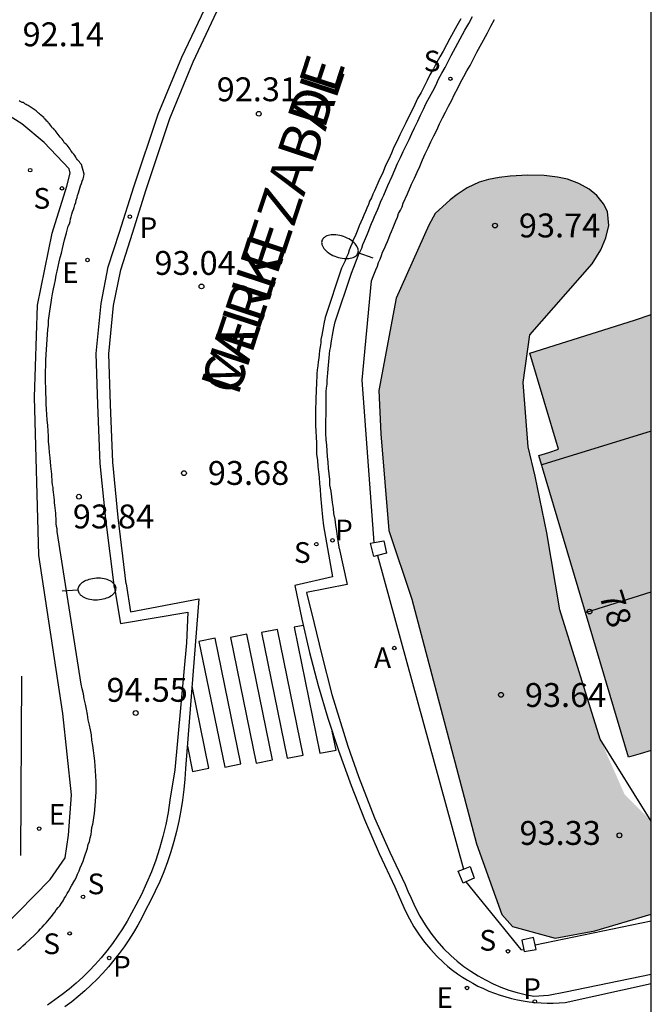
# Model space of a CAD drawing. Units: millimetres. Extents: x 581693 to 582046, y 4794540 to 4794791.
# Drawn here: x 582024 to 582044, y 4794707 to 4794738 of the extents above; entities that cross this region are included whole.
import ezdxf
from ezdxf.enums import TextEntityAlignment as Align

# ---------------------------------------------------------------- set-up
doc = ezdxf.new("R2010")
doc.units = ezdxf.units.MM
for name, color, linetype in [('010106', 9, 'Continuous'), ('020204', 9, 'Continuous'), ('020308', 9, 'Continuous'), ('060108', 9, 'Continuous'), ('060113', 4, 'Continuous'), ('070105', 6, 'Continuous'), ('070110', 9, 'Continuous'), ('080109', 9, 'Continuous'), ('080110', 9, 'Continuous'), ('080202', 9, 'Continuous'), ('080306', 9, 'Continuous'), ('080308', 9, 'Continuous'), ('080312', 8, 'Continuous'), ('100105', 3, 'Continuous'), ('100106', 63, 'Continuous'), ('100107', 3, 'Continuous'), ('200205', 4, 'Continuous'), ('200305', 4, 'Continuous'), ('210201', 9, 'Continuous'), ('210204', 9, 'Continuous'), ('210205', 4, 'Continuous'), ('210304', 9, 'Continuous'), ('210305', 4, 'Continuous'), ('220205', 1, 'Continuous'), ('220305', 1, 'Continuous'), ('250202', 9, 'Continuous'), ('260101', 9, 'Continuous'), ('990501', 21, 'Continuous'), ('990504', 63, 'Continuous')]:
    doc.layers.add(name, color=color, linetype=linetype)
doc.layers.add('080111', color=7, linetype='Continuous', lineweight=30)
doc.styles.add('ARIAL', font='ARIAL.TTF', dxfattribs={"height": 1})
doc.styles.add('ARIALI', font='ARIALI.TTF', dxfattribs={"height": 1})
doc.styles.add('ROMANS', font='romans__.ttf', dxfattribs={"height": 1})

# ---------------------------------------------------------------- blocks, each defined once
blk = doc.blocks.new('COTAPU')
blk.add_circle((0, 0), 0.075)
blk = doc.blocks.new('BloquePortal')
blk.add_circle((0, 0), 0.075)
at = {"flags": 5}
blk.add_attdef('INDICE', text='', height=0.75, dxfattribs=at).set_placement((0, 0), align=Align.MIDDLE_CENTER)
blk = doc.blocks.new('PLUVI1')
blk.add_circle((0, 0), 0.055)
blk = doc.blocks.new('SANEA')
blk.add_circle((0, 0), 0.055)
blk = doc.blocks.new('PLUVI3')
blk.add_circle((0, 0), 0.055)
blk = doc.blocks.new('REGELE')
blk.add_circle((0, 0), 0.055)
blk = doc.blocks.new('ABAS')
blk.add_circle((0, 0), 0.055)
blk = doc.blocks.new('FAREDI')
blk.add_line((0, 0), (0.5, 0))
blk.add_lwpolyline([(0.5, 0, 0.159986), (0.538, -0.117, 0.106322), (0.675, -0.238, 0.071006), (0.858, -0.309, 0.057309), (1.099, -0.337, 0.057309), (1.339, -0.309, 0.071006), (1.522, -0.238, 0.106322), (1.659, -0.117, 0.159986), (1.697, 0, 0.159986), (1.659, 0.117, 0.106322), (1.522, 0.238, 0.071006), (1.339, 0.309, 0.057309), (1.099, 0.337, 0.057309), (0.858, 0.309, 0.071006), (0.675, 0.238, 0.106322), (0.538, 0.117, 0.159986)], format="xyb", close=True)

msp = doc.modelspace()

# ---------------------------------------------------------------- hatches: boundary and pattern name
at = {"layer": '990501'}
msp.add_hatch(color=256, dxfattribs=at).paths.add_polyline_path([(582044.174, 4794728.652), (582043.644, 4794728.485), (582040.361, 4794727.451), (582040.81, 4794725.937), (582041.26, 4794724.423), (582040.952, 4794724.329), (582040.643, 4794724.234), (582043.468, 4794714.758), (582043.821, 4794714.865), (582044.174, 4794714.971)])
at = {"layer": '990504'}
msp.add_hatch(color=256, dxfattribs=at).paths.add_polyline_path([(582037.182, 4794731.464), (582037.387, 4794731.83), (582037.855, 4794732.255), (582038.072, 4794732.425), (582038.396, 4794732.636), (582038.763, 4794732.807), (582039.061, 4794732.896), (582039.401, 4794732.961), (582039.741, 4794732.999), (582040.292, 4794733.029), (582040.813, 4794733.019), (582041.228, 4794732.971), (582041.543, 4794732.902), (582041.898, 4794732.774), (582042.223, 4794732.587), (582042.459, 4794732.39), (582042.674, 4794732.128), (582042.794, 4794731.887), (582042.838, 4794731.449), (582042.745, 4794731.063), (582042.587, 4794730.688), (582042.315, 4794730.25), (582040.355, 4794728.017), (582040.155, 4794726.517), (582040.304, 4794724.507), (582040.524, 4794723.577), (582040.89, 4794721.801), (582041.306, 4794719.388), (582042.568, 4794715.327), (582043.337, 4794713.592), (582044.174, 4794712.757), (582044.174, 4794712.757), (582044.174, 4794709.837), (582042.404, 4794709.307), (582041.154, 4794709.077), (582039.814, 4794709.447), (582039.484, 4794709.827), (582038.684, 4794712.037), (582036.654, 4794719.717), (582035.925, 4794721.877), (582035.675, 4794724.907), (582035.615, 4794726.267), (582036.165, 4794729.167)])

# ---------------------------------------------------------------- linework, layer by layer
at = {"layer": '010106', "flags": 128}
msp.add_lwpolyline([(581694.18, 4794540.23), (582044.17, 4794540.222), (582044.176, 4794790.215), (581694.186, 4794790.222)], close=True, dxfattribs=at)
at = {"layer": '060108'}
for points in [[(582027.466, 4794731.246, 92.964), (582027.923, 4794732.668, 92.78), (582028.681, 4794734.949, 92.524), (582029.428, 4794736.73, 92.337), (582031.184, 4794740.443, 91.934), (582032.032, 4794741.974, 91.697), (582033.399, 4794744.347, 91.331), (582033.498, 4794744.544, 91.307)], [(582034.374, 4794721.326, 94.119), (582034.37, 4794721.354, 94.115), (582034.318, 4794721.687, 94.075), (582034.299, 4794721.857, 94.055), (582034.269, 4794722.047, 94.035), (582034.24, 4794722.227, 94.015), (582034.2, 4794722.407, 93.995), (582034.19, 4794722.567, 93.975), (582034.161, 4794722.757, 93.955), (582034.141, 4794722.937, 93.935), (582034.121, 4794723.107, 93.915), (582034.082, 4794723.297, 93.895), (582034.072, 4794723.477, 93.875), (582034.053, 4794723.657, 93.855), (582034.033, 4794723.837, 93.825), (582034.023, 4794724.017, 93.805), (582034.004, 4794724.197, 93.785), (582033.994, 4794724.377, 93.765), (582033.984, 4794724.557, 93.735), (582033.965, 4794724.737, 93.715), (582033.955, 4794724.917, 93.695), (582033.956, 4794725.097, 93.665), (582033.956, 4794725.277, 93.645), (582033.957, 4794725.567, 93.605), (582033.957, 4794725.877, 93.565), (582033.958, 4794725.987, 93.545), (582033.958, 4794726.107, 93.525), (582033.958, 4794726.237, 93.515), (582033.968, 4794726.347, 93.495), (582033.989, 4794726.467, 93.475), (582033.989, 4794726.587, 93.465), (582033.999, 4794726.707, 93.445), (582034.009, 4794726.817, 93.425), (582034.02, 4794726.947, 93.415), (582034.03, 4794727.067, 93.395), (582034.05, 4794727.177, 93.375), (582034.06, 4794727.297, 93.355), (582034.071, 4794727.417, 93.345), (582034.081, 4794727.527, 93.325), (582034.111, 4794727.657, 93.315), (582034.121, 4794727.767, 93.295), (582034.142, 4794727.887, 93.275), (582034.162, 4794728.007, 93.265), (582034.182, 4794728.127, 93.245), (582034.202, 4794728.237, 93.225), (582034.243, 4794728.427, 93.205), (582034.756, 4794729.955, 93.176), (582034.806, 4794730.085, 92.726), (582034.847, 4794730.195, 92.716), (582034.897, 4794730.305, 92.696), (582034.937, 4794730.415, 92.676), (582034.977, 4794730.525, 92.666), (582035.028, 4794730.635, 92.646), (582035.078, 4794730.735, 92.626), (582035.118, 4794730.855, 92.616), (582035.168, 4794730.965, 92.596), (582035.259, 4794731.184, 92.566), (582035.299, 4794731.294, 92.546), (582035.339, 4794731.404, 92.526), (582035.389, 4794731.514, 92.506), (582035.44, 4794731.624, 92.496), (582035.48, 4794731.734, 92.476), (582035.53, 4794731.844, 92.456), (582035.58, 4794731.964, 92.446), (582035.631, 4794732.064, 92.426), (582035.671, 4794732.184, 92.406), (582035.721, 4794732.293, 92.386), (582035.771, 4794732.403, 92.376), (582035.902, 4794732.703, 92.326), (582036.033, 4794733.003, 92.276), (582036.123, 4794733.193, 92.246), (582036.203, 4794733.392, 92.216), (582036.294, 4794733.582, 92.176), (582036.384, 4794733.772, 92.146), (582036.475, 4794733.962, 92.116), (582036.565, 4794734.152, 92.086), (582036.655, 4794734.341, 92.046), (582036.736, 4794734.521, 92.016), (582036.836, 4794734.721, 91.986), (582036.927, 4794734.911, 91.957), (582037.017, 4794735.101, 91.917), (582037.107, 4794735.29, 91.887), (582037.208, 4794735.48, 91.857), (582037.308, 4794735.67, 91.827), (582037.409, 4794735.85, 91.797), (582037.489, 4794736.04, 91.757), (582037.599, 4794736.229, 91.727), (582037.7, 4794736.409, 91.697), (582037.79, 4794736.599, 91.667), (582037.891, 4794736.789, 91.627), (582038.101, 4794737.178, 91.567), (582038.322, 4794737.578, 91.497), (582038.443, 4794737.788, 91.457), (582038.563, 4794738.007, 91.427)], [(582027.313, 4794720.08, 94.159), (582027.04, 4794722.229, 93.94), (582026.867, 4794723.978, 93.756), (582026.794, 4794725.828, 93.581), (582026.741, 4794727.437, 93.427), (582026.889, 4794728.997, 93.253), (582027.117, 4794730.157, 93.11), (582027.466, 4794731.246, 92.964)], [(582034.374, 4794721.326, 94.119), (582034.617, 4794720.185, 94.235), (582033.341, 4794719.927, 94.257), (582033.58, 4794718.96, 94.328), (582033.81, 4794718.008, 94.31), (582034.143, 4794716.726, 94.427), (582034.646, 4794715.103, 94.567), (582034.975, 4794714.157, 94.706), (582035.484, 4794712.861, 94.771), (582035.961, 4794711.775, 94.815), (582036.439, 4794710.764, 94.858), (582036.527, 4794710.557, 94.865), (582036.629, 4794710.336, 94.873), (582036.758, 4794710.048, 94.88), (582036.904, 4794709.769, 94.887), (582037.067, 4794709.499, 94.894), (582037.246, 4794709.24, 94.902), (582037.441, 4794708.992, 94.909), (582037.652, 4794708.758, 94.916), (582037.876, 4794708.536, 94.923), (582038.077, 4794708.36, 94.911), (582038.287, 4794708.194, 94.899), (582038.506, 4794708.04, 94.886), (582038.732, 4794707.897, 94.874), (582038.965, 4794707.767, 94.862), (582039.205, 4794707.649, 94.85), (582039.451, 4794707.544, 94.837), (582039.702, 4794707.452, 94.825), (582039.958, 4794707.373, 94.813), (582040.218, 4794707.309, 94.801), (582040.48, 4794707.257, 94.788), (582040.951, 4794707.292, 94.761), (582041.483, 4794707.396, 94.719), (582044.174, 4794707.954, 94.574)], [(582027.313, 4794720.08, 94.159), (582027.497, 4794718.96, 94.269), (582029.618, 4794719.317, 94.326), (582029.575, 4794718.345, 94.385), (582029.205, 4794714.364, 94.653), (582029.054, 4794713.408, 94.855), (582028.996, 4794713.025, 94.9), (582028.922, 4794712.645, 94.945), (582028.833, 4794712.267, 94.99), (582028.728, 4794711.894, 95.034), (582028.608, 4794711.526, 95.079), (582028.472, 4794711.162, 95.124), (582028.322, 4794710.805, 95.169), (582028.157, 4794710.454, 95.214), (582027.978, 4794710.111, 95.258), (582027.848, 4794709.86, 95.289), (582027.711, 4794709.614, 95.319), (582027.564, 4794709.373, 95.35), (582027.409, 4794709.138, 95.381), (582027.246, 4794708.908, 95.411), (582027.075, 4794708.684, 95.442), (582026.895, 4794708.466, 95.472), (582026.709, 4794708.255, 95.503), (582026.515, 4794708.051, 95.533), (582026.313, 4794707.853, 95.564), (582026.105, 4794707.663, 95.594), (582025.89, 4794707.481, 95.625), (582025.669, 4794707.306, 95.656), (582025.442, 4794707.139, 95.686), (582025.209, 4794706.98, 95.717)]]:
    msp.add_polyline3d(points, dxfattribs=at)
at = {"layer": '060113'}
for points in [[(582027.889, 4794731.237, 92.851), (582028.299, 4794732.549, 92.678), (582029.048, 4794734.813, 92.42), (582029.78, 4794736.586, 92.232), (582031.513, 4794740.274, 91.825), (582032.346, 4794741.788, 91.576), (582032.616, 4794742.268, 91.503)], [(582038.189, 4794737.935, 91.383), (582038.068, 4794737.716, 91.429), (582037.845, 4794737.319, 91.508), (582037.633, 4794736.922, 91.577), (582037.532, 4794736.743, 91.621), (582037.431, 4794736.555, 91.656), (582037.33, 4794736.366, 91.69), (582037.219, 4794736.177, 91.725), (582037.138, 4794735.999, 91.769), (582037.037, 4794735.81, 91.803), (582036.946, 4794735.621, 91.837), (582036.835, 4794735.433, 91.872), (582036.744, 4794735.244, 91.916), (582036.653, 4794735.045, 91.951), (582036.562, 4794734.867, 91.985), (582036.461, 4794734.678, 92.019), (582036.37, 4794734.489, 92.064), (582036.279, 4794734.301, 92.098), (582036.188, 4794734.112, 92.132), (582036.087, 4794733.913, 92.167), (582036.016, 4794733.724, 92.201), (582035.925, 4794733.536, 92.246), (582035.824, 4794733.337, 92.28), (582035.753, 4794733.138, 92.315), (582035.611, 4794732.85, 92.371), (582035.479, 4794732.542, 92.428), (582035.429, 4794732.433, 92.451), (582035.388, 4794732.314, 92.473), (582035.328, 4794732.214, 92.486), (582035.287, 4794732.105, 92.508), (582035.236, 4794731.996, 92.531), (582035.196, 4794731.886, 92.553), (582035.145, 4794731.777, 92.566), (582035.105, 4794731.668, 92.588), (582035.054, 4794731.558, 92.611), (582035.003, 4794731.439, 92.623), (582034.953, 4794731.32, 92.646), (582034.872, 4794731.111, 92.691), (582034.811, 4794731.002, 92.703), (582034.78, 4794730.892, 92.726), (582034.73, 4794730.783, 92.748), (582034.689, 4794730.674, 92.761), (582034.648, 4794730.564, 92.783), (582034.598, 4794730.455, 92.806), (582034.557, 4794730.346, 92.818), (582034.507, 4794730.236, 92.841), (582034.446, 4794730.107, 92.854), (582033.926, 4794728.561, 92.918), (582033.885, 4794728.362, 92.952), (582033.865, 4794728.243, 92.975), (582033.844, 4794728.123, 92.988), (582033.823, 4794728.004, 93.01), (582033.792, 4794727.874, 93.033), (582033.792, 4794727.765, 93.045), (582033.771, 4794727.645, 93.068), (582033.751, 4794727.526, 93.09), (582033.74, 4794727.406, 93.103), (582033.729, 4794727.287, 93.125), (582033.709, 4794727.167, 93.148), (582033.698, 4794727.048, 93.171), (582033.677, 4794726.918, 93.183), (582033.666, 4794726.798, 93.206), (582033.666, 4794726.689, 93.228), (582033.655, 4794726.569, 93.241), (582033.654, 4794726.45, 93.263), (582033.644, 4794726.33, 93.286), (582033.643, 4794726.2, 93.298), (582033.632, 4794726.081, 93.321), (582033.632, 4794725.961, 93.343), (582033.63, 4794725.662, 93.389), (582033.628, 4794725.363, 93.436), (582033.627, 4794725.174, 93.47), (582033.636, 4794724.994, 93.493), (582033.645, 4794724.805, 93.517), (582033.654, 4794724.625, 93.551), (582033.653, 4794724.446, 93.574), (582033.662, 4794724.266, 93.598), (582033.691, 4794724.087, 93.632), (582033.7, 4794723.887, 93.656), (582033.719, 4794723.717, 93.679), (582033.738, 4794723.538, 93.703), (582033.757, 4794723.348, 93.737), (582033.776, 4794723.178, 93.76), (582033.782, 4794722.963, 93.783), (582033.782, 4794722.963, 93.783), (582033.814, 4794722.633, 93.831), (582033.814, 4794722.633, 93.831), (582033.846, 4794722.295, 93.878), (582033.881, 4794722.022, 93.914)], [(582027.682, 4794720.199, 94.04), (582027.425, 4794722.288, 93.817), (582027.264, 4794724.017, 93.637), (582027.184, 4794725.836, 93.459), (582027.133, 4794727.426, 93.293), (582027.283, 4794728.936, 93.133), (582027.514, 4794730.056, 92.998), (582027.889, 4794731.237, 92.851)], [(582033.881, 4794722.022, 93.914), (582034.159, 4794720.426, 94.065), (582032.982, 4794720.145, 94.113), (582033.196, 4794719.094, 94.202), (582033.441, 4794718.05, 94.291), (582033.715, 4794717.013, 94.38), (582034.019, 4794715.985, 94.469), (582034.351, 4794714.965, 94.557), (582034.743, 4794713.876, 94.612), (582035.168, 4794712.799, 94.666), (582035.627, 4794711.735, 94.721), (582036.117, 4794710.686, 94.775), (582036.224, 4794710.452, 94.78), (582036.331, 4794710.213, 94.783), (582036.445, 4794709.945, 94.785), (582036.575, 4794709.685, 94.788), (582036.719, 4794709.432, 94.791), (582036.878, 4794709.188, 94.793), (582037.05, 4794708.953, 94.796), (582037.236, 4794708.73, 94.798), (582037.435, 4794708.517, 94.801), (582037.646, 4794708.316, 94.803), (582037.788, 4794708.194, 94.797), (582037.935, 4794708.076, 94.79), (582038.086, 4794707.964, 94.783), (582038.242, 4794707.858, 94.777), (582038.401, 4794707.758, 94.77), (582038.564, 4794707.664, 94.763), (582038.73, 4794707.576, 94.757), (582038.899, 4794707.495, 94.75), (582039.071, 4794707.419, 94.743), (582039.246, 4794707.351, 94.736), (582039.424, 4794707.289, 94.73), (582039.604, 4794707.234, 94.723), (582039.785, 4794707.185, 94.716), (582039.969, 4794707.144, 94.71), (582040.154, 4794707.109, 94.703), (582040.34, 4794707.082, 94.696), (582040.526, 4794707.061, 94.69), (582040.714, 4794707.048, 94.683), (582040.902, 4794707.041, 94.676), (582041.09, 4794707.042, 94.67), (582041.278, 4794707.05, 94.663), (582041.465, 4794707.064, 94.656), (582044.174, 4794707.659, 94.506)], [(582027.682, 4794720.199, 94.04), (582027.817, 4794719.322, 94.125), (582029.964, 4794719.729, 94.15), (582029.546, 4794714.404, 94.645), (582029.526, 4794714.072, 94.68), (582029.495, 4794713.741, 94.715), (582029.453, 4794713.411, 94.75), (582029.4, 4794713.082, 94.785), (582029.337, 4794712.755, 94.82), (582029.262, 4794712.431, 94.855), (582029.177, 4794712.109, 94.89), (582029.082, 4794711.79, 94.925), (582028.975, 4794711.475, 94.96), (582028.859, 4794711.163, 94.995), (582028.732, 4794710.855, 95.03), (582028.595, 4794710.552, 95.064), (582028.448, 4794710.253, 95.099), (582028.291, 4794709.96, 95.134), (582028.172, 4794709.721, 95.161), (582028.044, 4794709.487, 95.188), (582027.909, 4794709.257, 95.215), (582027.767, 4794709.032, 95.242), (582027.617, 4794708.811, 95.268), (582027.46, 4794708.596, 95.295), (582027.296, 4794708.386, 95.322), (582027.125, 4794708.181, 95.349), (582026.948, 4794707.982, 95.376), (582026.764, 4794707.789, 95.403), (582026.574, 4794707.602, 95.429), (582026.378, 4794707.421, 95.456), (582026.176, 4794707.247, 95.483), (582025.969, 4794707.079, 95.51), (582025.756, 4794706.919, 95.537)]]:
    msp.add_polyline3d(points, dxfattribs=at)
at = {"layer": '070105'}
for points in [[(582035.474, 4794721.5, 94.187), (582035.095, 4794726.597, 93.507), (582035.385, 4794729.717, 93.057), (582035.435, 4794729.847, 93.007), (582035.485, 4794729.957, 92.997), (582035.525, 4794730.057, 92.977), (582035.575, 4794730.177, 92.957), (582035.605, 4794730.287, 92.937), (582035.655, 4794730.397, 92.927), (582035.705, 4794730.507, 92.907), (582035.735, 4794730.617, 92.887), (582035.795, 4794730.727, 92.877), (582035.835, 4794730.837, 92.857), (582035.885, 4794730.947, 92.837), (582035.925, 4794731.057, 92.827), (582035.975, 4794731.167, 92.807), (582036.015, 4794731.267, 92.787), (582036.065, 4794731.387, 92.777), (582036.105, 4794731.497, 92.757), (582036.155, 4794731.597, 92.737), (582036.205, 4794731.717, 92.717), (582036.235, 4794731.827, 92.707), (582036.295, 4794731.927, 92.687), (582036.345, 4794732.037, 92.667), (582036.385, 4794732.147, 92.657), (582036.515, 4794732.447, 92.607), (582036.645, 4794732.747, 92.557), (582036.735, 4794732.937, 92.527), (582036.815, 4794733.127, 92.497), (582036.905, 4794733.307, 92.457), (582036.985, 4794733.507, 92.427), (582037.075, 4794733.697, 92.397), (582037.165, 4794733.887, 92.367), (582037.245, 4794734.077, 92.337), (582037.345, 4794734.267, 92.307), (582037.435, 4794734.447, 92.267), (582037.525, 4794734.637, 92.237), (582037.615, 4794734.827, 92.207), (582037.715, 4794735.007, 92.177), (582037.805, 4794735.197, 92.137), (582037.905, 4794735.387, 92.107), (582037.985, 4794735.557, 92.077), (582038.095, 4794735.757, 92.047), (582038.185, 4794735.937, 92.017), (582038.285, 4794736.127, 91.987), (582038.385, 4794736.307, 91.947), (582038.485, 4794736.477, 91.917), (582038.695, 4794736.887, 91.847), (582038.905, 4794737.267, 91.787), (582039.025, 4794737.497, 91.747), (582039.135, 4794737.707, 91.717), (582039.245, 4794737.917, 91.677)], [(582035.576, 4794721.091, 94.218), (582038.274, 4794711.25, 94.937)], [(582038.354, 4794710.848, 94.917), (582040.074, 4794708.727, 94.887), (582040.173, 4794708.708, 94.868)], [(582040.524, 4794708.867, 94.817), (582044.174, 4794709.627, 94.607)]]:
    msp.add_polyline3d(points, dxfattribs=at)
at = {"layer": '070110'}
for points in [[(582035.455, 4794721.057, 94.197), (582035.355, 4794721.477, 94.147), (582035.474, 4794721.5, 94.147)], [(582035.474, 4794721.5, 94.147), (582035.775, 4794721.557, 94.147), (582035.855, 4794721.167, 94.197), (582035.576, 4794721.091, 94.197)], [(582035.576, 4794721.091, 94.197), (582035.455, 4794721.057, 94.197)], [(582038.274, 4794711.25, 94.887), (582038.484, 4794711.327, 94.887), (582038.614, 4794710.967, 94.907), (582038.354, 4794710.848, 94.907)], [(582038.264, 4794710.807, 94.907), (582038.104, 4794711.187, 94.887), (582038.274, 4794711.25, 94.887)], [(582038.354, 4794710.848, 94.907), (582038.264, 4794710.807, 94.907)], [(582040.474, 4794709.097, 94.837), (582040.104, 4794709.017, 94.867), (582040.173, 4794708.708, 94.867)], [(582040.173, 4794708.708, 94.867), (582040.184, 4794708.657, 94.867), (582040.554, 4794708.727, 94.837), (582040.524, 4794708.867, 94.837)], [(582040.524, 4794708.867, 94.837), (582040.474, 4794709.097, 94.837)]]:
    msp.add_polyline3d(points, dxfattribs=at)
at = {"layer": '080109'}
msp.add_polyline3d([(582042.104, 4794719.297, 103.237), (582044.174, 4794719.947, 103.267)], dxfattribs=at)
at = {"layer": '080110'}
msp.add_polyline3d([(582044.174, 4794724.997, 97.647), (582040.734, 4794723.937, 97.627)], dxfattribs=at)
at = {"layer": '080111'}
msp.add_polyline3d([(582044.174, 4794714.967, 97.807), (582043.824, 4794714.867, 97.807), (582043.464, 4794714.757, 97.807), (582040.644, 4794724.227, 101.457), (582040.954, 4794724.327, 101.457), (582041.264, 4794724.427, 97.587), (582040.814, 4794725.937, 97.377), (582040.355, 4794727.447, 97.127), (582043.644, 4794728.477, 97.147), (582044.174, 4794728.657, 97.147)], dxfattribs=at)
at = {"layer": '100105'}
for points in [[(582024.265, 4794708.698, 95.757), (582024.355, 4794708.768, 95.747), (582024.435, 4794708.838, 95.737), (582024.515, 4794708.908, 95.727), (582024.655, 4794709.038, 95.707), (582024.795, 4794709.178, 95.687), (582024.855, 4794709.228, 95.677), (582024.925, 4794709.298, 95.667), (582024.985, 4794709.368, 95.667), (582025.045, 4794709.428, 95.657), (582025.105, 4794709.498, 95.647), (582025.165, 4794709.558, 95.637), (582025.215, 4794709.628, 95.627), (582025.275, 4794709.688, 95.617), (582025.335, 4794709.758, 95.607), (582025.385, 4794709.828, 95.597), (582025.435, 4794709.898, 95.597), (582025.485, 4794709.968, 95.587), (582025.545, 4794710.038, 95.577), (582025.595, 4794710.098, 95.567), (582025.645, 4794710.178, 95.557), (582025.695, 4794710.248, 95.547), (582025.735, 4794710.328, 95.537), (582025.785, 4794710.398, 95.527), (582025.825, 4794710.478, 95.517), (582025.865, 4794710.548, 95.497), (582025.965, 4794710.718, 95.477), (582026.065, 4794710.898, 95.447), (582026.105, 4794710.978, 95.437), (582026.155, 4794711.088, 95.417), (582026.205, 4794711.188, 95.397), (582026.235, 4794711.288, 95.387), (582026.285, 4794711.398, 95.367), (582026.325, 4794711.498, 95.347), (582026.355, 4794711.598, 95.337), (582026.395, 4794711.698, 95.317), (582026.435, 4794711.808, 95.297), (582026.465, 4794711.908, 95.277), (582026.485, 4794712.018, 95.267), (582026.525, 4794712.118, 95.247), (582026.545, 4794712.228, 95.227), (582026.575, 4794712.338, 95.207), (582026.595, 4794712.438, 95.197), (582026.605, 4794712.548, 95.177), (582026.635, 4794712.658, 95.157), (582026.655, 4794712.768, 95.137), (582026.665, 4794712.868, 95.127), (582026.685, 4794712.978, 95.107), (582026.705, 4794713.247, 95.067), (582026.725, 4794713.517, 95.027), (582026.735, 4794713.677, 95.007), (582026.735, 4794713.837, 94.977), (582026.735, 4794713.997, 94.957), (582026.725, 4794714.167, 94.937), (582026.715, 4794714.327, 94.917), (582026.705, 4794714.477, 94.897), (582026.695, 4794714.647, 94.877), (582026.675, 4794714.807, 94.857), (582026.655, 4794714.967, 94.837), (582026.635, 4794715.127, 94.817), (582026.605, 4794715.297, 94.807), (582026.585, 4794715.457, 94.787), (582026.555, 4794715.617, 94.767), (582026.525, 4794715.767, 94.747), (582026.485, 4794715.937, 94.737), (582026.465, 4794716.097, 94.717), (582026.435, 4794716.267, 94.697), (582026.405, 4794716.427, 94.687), (582026.355, 4794716.587, 94.667), (582026.335, 4794716.747, 94.647), (582026.295, 4794716.907, 94.637), (582026.265, 4794717.057, 94.617), (582025.515, 4794721.847, 94.127), (582025.515, 4794721.927, 94.127), (582025.495, 4794722.007, 94.117), (582025.485, 4794722.097, 94.107), (582025.485, 4794722.177, 94.097), (582025.475, 4794722.257, 94.087), (582025.465, 4794722.337, 94.087), (582025.465, 4794722.417, 94.077), (582025.455, 4794722.507, 94.067), (582025.445, 4794722.587, 94.057), (582025.435, 4794722.667, 94.047), (582025.425, 4794722.747, 94.047), (582025.425, 4794722.827, 94.037), (582025.415, 4794722.907, 94.027), (582025.405, 4794722.997, 94.017), (582025.395, 4794723.077, 94.007), (582025.385, 4794723.157, 93.997), (582025.385, 4794723.227, 93.997), (582025.365, 4794723.307, 93.987), (582025.355, 4794723.407, 93.977), (582025.355, 4794723.477, 93.967), (582025.345, 4794723.557, 93.957), (582025.345, 4794723.647, 93.957), (582025.315, 4794723.897, 93.927), (582025.295, 4794724.157, 93.897), (582025.275, 4794724.327, 93.887), (582025.265, 4794724.497, 93.867), (582025.235, 4794724.667, 93.847), (582025.235, 4794724.837, 93.827), (582025.225, 4794725.007, 93.807), (582025.215, 4794725.177, 93.787), (582025.195, 4794725.347, 93.777), (582025.185, 4794725.517, 93.757), (582025.175, 4794725.687, 93.737), (582025.165, 4794725.847, 93.717), (582025.165, 4794726.017, 93.697), (582025.155, 4794726.197, 93.687), (582025.155, 4794726.367, 93.667), (582025.145, 4794726.537, 93.647), (582025.145, 4794726.707, 93.627), (582025.145, 4794726.877, 93.617), (582025.155, 4794727.047, 93.597), (582025.155, 4794727.227, 93.577), (582025.165, 4794727.397, 93.567), (582025.175, 4794727.557, 93.547), (582025.195, 4794727.877, 93.517), (582025.215, 4794728.187, 93.497), (582025.235, 4794728.327, 93.487), (582025.235, 4794728.467, 93.467), (582025.265, 4794728.617, 93.457), (582025.285, 4794728.757, 93.447), (582025.305, 4794728.897, 93.437), (582025.325, 4794729.037, 93.427), (582025.345, 4794729.177, 93.417), (582025.365, 4794729.307, 93.407), (582025.395, 4794729.467, 93.397), (582025.425, 4794729.597, 93.387), (582025.455, 4794729.747, 93.367), (582025.485, 4794729.887, 93.357), (582025.515, 4794730.017, 93.347), (582025.545, 4794730.167, 93.337), (582025.575, 4794730.307, 93.327), (582025.605, 4794730.447, 93.307), (582025.645, 4794730.587, 93.297), (582025.675, 4794730.727, 93.287), (582025.715, 4794730.867, 93.267), (582025.745, 4794730.997, 93.257), (582025.805, 4794731.217, 93.237), (582025.855, 4794731.427, 93.207), (582025.895, 4794731.507, 93.197), (582025.915, 4794731.577, 93.197), (582025.935, 4794731.657, 93.187), (582025.955, 4794731.727, 93.177), (582025.975, 4794731.807, 93.167), (582025.995, 4794731.877, 93.157), (582026.025, 4794731.957, 93.147), (582026.045, 4794732.017, 93.137), (582026.065, 4794732.097, 93.127), (582026.095, 4794732.177, 93.117), (582026.105, 4794732.247, 93.107), (582026.135, 4794732.327, 93.097), (582026.155, 4794732.397, 93.087), (582026.185, 4794732.477, 93.077), (582026.205, 4794732.547, 93.067), (582026.225, 4794732.627, 93.057), (582026.245, 4794732.697, 93.047), (582026.275, 4794732.767, 93.037), (582026.295, 4794732.847, 93.027), (582026.325, 4794732.917, 93.017), (582026.345, 4794732.997, 93.007), (582026.355, 4794733.057, 92.997), (582026.275, 4794733.367, 92.937), (582026.235, 4794733.407, 92.937), (582026.215, 4794733.447, 92.927), (582026.185, 4794733.477, 92.917), (582026.155, 4794733.517, 92.907), (582026.115, 4794733.557, 92.907), (582026.095, 4794733.597, 92.897), (582026.065, 4794733.647, 92.887), (582026.035, 4794733.687, 92.877), (582025.995, 4794733.727, 92.877), (582025.975, 4794733.767, 92.867), (582025.945, 4794733.807, 92.857), (582025.915, 4794733.847, 92.847), (582025.885, 4794733.887, 92.837), (582025.855, 4794733.927, 92.827), (582025.825, 4794733.967, 92.817), (582025.795, 4794734.007, 92.807), (582025.745, 4794734.037, 92.807), (582025.725, 4794734.077, 92.797), (582025.695, 4794734.117, 92.777), (582025.665, 4794734.157, 92.767), (582025.635, 4794734.197, 92.757), (582025.605, 4794734.227, 92.747), (582025.545, 4794734.307, 92.727), (582025.485, 4794734.387, 92.697), (582025.455, 4794734.427, 92.687), (582025.425, 4794734.457, 92.677), (582025.395, 4794734.497, 92.657), (582025.355, 4794734.517, 92.647), (582025.335, 4794734.557, 92.637), (582025.305, 4794734.597, 92.617), (582025.275, 4794734.637, 92.607), (582025.235, 4794734.667, 92.597), (582025.215, 4794734.707, 92.577), (582025.185, 4794734.727, 92.567), (582025.155, 4794734.767, 92.547), (582025.115, 4794734.797, 92.537), (582025.095, 4794734.837, 92.527), (582025.055, 4794734.867, 92.507), (582025.025, 4794734.897, 92.497), (582024.985, 4794734.927, 92.487), (582024.955, 4794734.957, 92.467), (582024.925, 4794734.977, 92.457), (582024.885, 4794735.017, 92.447), (582024.855, 4794735.047, 92.437), (582024.785, 4794735.097, 92.417), (582024.725, 4794735.137, 92.397), (582024.695, 4794735.157, 92.387), (582024.665, 4794735.177, 92.377), (582024.635, 4794735.197, 92.367), (582024.605, 4794735.217, 92.357), (582024.565, 4794735.227, 92.357), (582024.535, 4794735.247, 92.347), (582024.495, 4794735.267, 92.337), (582024.475, 4794735.287, 92.337), (582024.445, 4794735.307, 92.327), (582024.415, 4794735.307, 92.317), (582024.365, 4794735.337, 92.317), (582024.345, 4794735.347, 92.307), (582024.315, 4794735.367, 92.297)], [(582024.365, 4794711.678, 95.047), (582024.405, 4794717.307, 94.747)]]:
    msp.add_polyline3d(points, dxfattribs=at)
at = {"layer": '100106', "flags": 128}
for points in [[(582044.174, 4794712.757), (582044.174, 4794712.757), (582042.568, 4794715.327), (582041.306, 4794719.388), (582040.89, 4794721.801), (582040.524, 4794723.577), (582040.304, 4794724.507), (582040.155, 4794726.517), (582040.355, 4794728.017), (582042.315, 4794730.25), (582042.587, 4794730.688), (582042.745, 4794731.063), (582042.838, 4794731.449), (582042.794, 4794731.887), (582042.674, 4794732.128), (582042.459, 4794732.39), (582042.223, 4794732.587), (582041.898, 4794732.774), (582041.543, 4794732.902), (582041.228, 4794732.971), (582040.813, 4794733.019), (582040.292, 4794733.029), (582039.741, 4794732.999), (582039.401, 4794732.961), (582039.061, 4794732.896), (582038.763, 4794732.807), (582038.396, 4794732.636), (582038.072, 4794732.425), (582037.855, 4794732.255), (582037.387, 4794731.83), (582037.182, 4794731.464)], [(582037.182, 4794731.464), (582036.165, 4794729.167), (582035.615, 4794726.267), (582035.675, 4794724.907), (582035.925, 4794721.877), (582036.654, 4794719.717), (582038.684, 4794712.037), (582039.484, 4794709.827), (582039.814, 4794709.447), (582041.154, 4794709.077), (582042.404, 4794709.307), (582044.174, 4794709.837)]]:
    msp.add_lwpolyline(points, dxfattribs=at)
at = {"layer": '100107'}
msp.add_polyline3d([(582023.795, 4794709.398, 96.897), (582025.295, 4794710.918, 96.607), (582025.765, 4794711.598, 96.417), (582025.865, 4794712.308, 96.397), (582025.965, 4794713.578, 96.267), (582025.685, 4794716.127, 95.957), (582024.935, 4794721.097, 95.437), (582024.795, 4794726.057, 94.907), (582024.895, 4794728.947, 94.567), (582025.355, 4794731.207, 94.267), (582025.815, 4794732.687, 94.047), (582025.915, 4794733.097, 93.807), (582025.885, 4794733.227, 93.807), (582025.105, 4794734.057, 93.807), (582024.405, 4794734.637, 93.817), (582023.545, 4794735.177, 93.817)], dxfattribs=at)
at = {"layer": '260101'}
for points in [[(582031.925, 4794718.677, 94.207), (582032.734, 4794714.727, 94.597), (582033.234, 4794714.827, 94.587), (582032.435, 4794718.767, 94.207), (582031.925, 4794718.677, 94.207)], [(582033.243, 4794718.894, 94.172), (582032.955, 4794718.837, 94.177), (582033.764, 4794714.887, 94.557), (582034.274, 4794714.977, 94.547), (582034.152, 4794715.577, 94.49)], [(582029.965, 4794718.397, 94.247), (582030.775, 4794714.447, 94.627), (582031.285, 4794714.547, 94.627), (582030.475, 4794718.497, 94.237), (582029.965, 4794718.397, 94.247)], [(582030.955, 4794718.517, 94.247), (582031.764, 4794714.577, 94.627), (582032.274, 4794714.677, 94.617), (582031.465, 4794718.627, 94.237), (582030.955, 4794718.517, 94.247)], [(582029.601, 4794715.107, 94.55), (582029.765, 4794714.307, 94.627), (582030.275, 4794714.417, 94.627), (582029.748, 4794716.985, 94.374)]]:
    msp.add_polyline3d(points, dxfattribs=at)

# ---------------------------------------------------------------- block references
at = {"layer": '020204', "rotation": 359.9987685839998}
for p in [(582031.845, 4794734.957, 92.31), (582039.265, 4794731.447, 93.74), (582030.045, 4794729.537, 93.04), (582029.495, 4794723.677, 93.68), (582026.195, 4794722.937, 93.84), (582039.454, 4794716.717, 93.64), (582027.979, 4794716.147, 94.554), (582043.174, 4794712.307, 94.33)]:
    msp.add_blockref('COTAPU', p, dxfattribs=at)
at = {"layer": '080202', "rotation": 359.9987685839998}
msp.add_blockref('BloquePortal', (582042.236, 4794719.331), dxfattribs=at)
at = {"layer": '200205', "rotation": 359.9987685839998}
msp.add_blockref('ABAS', (582036.104, 4794718.187, 94.48), dxfattribs=at)
at = {"layer": '210201', "rotation": 359.9987685839998}
msp.add_blockref('PLUVI1', (582024.665, 4794733.187, 93.04), dxfattribs=at)
at = {"layer": '210204', "rotation": 359.9987685839998}
for p in [(582037.865, 4794736.057, 92.01), (582025.665, 4794732.617, 93.06), (582033.653, 4794721.448, 93.982), (582026.325, 4794710.378, 95.33), (582025.905, 4794709.228, 95.47), (582039.674, 4794708.667, 94.87)]:
    msp.add_blockref('SANEA', p, dxfattribs=at)
at = {"layer": '210205', "rotation": 359.9987685839998}
for p in [(582027.795, 4794731.727, 92.8), (582034.159, 4794721.565, 93.967), (582027.144, 4794708.459, 95.309), (582040.518, 4794707.092, 94.685)]:
    msp.add_blockref('PLUVI3', p, dxfattribs=at)
at = {"layer": '220205', "rotation": 359.9987685839998}
for p in [(582026.465, 4794730.367, 93.16), (582024.945, 4794712.518, 95.07), (582038.384, 4794707.517, 94.8)]:
    msp.add_blockref('REGELE', p, dxfattribs=at)
at = {"layer": '250202'}
for p, rotation in [((582035.435, 4794730.427, 92.92), 161.0087685076203), ((582025.665, 4794719.987, 94.1), 2.737051938470958)]:
    msp.add_blockref('FAREDI', p, dxfattribs=dict(at, rotation=rotation))

# ---------------------------------------------------------------- texts
at = {"layer": '020308', "style": 'ARIAL'}
for s, p in [('92.14', (582024.425, 4794737.077, 92.137)), ('92.31', (582030.522, 4794735.351, 92.307)), ('93.74', (582040.015, 4794731.077, 93.737)), ('93.04', (582028.566, 4794729.9, 93.037)), ('93.68', (582030.245, 4794723.307, 93.677)), ('93.84', (582026.003, 4794721.942, 93.837)), ('94.55', (582027.061, 4794716.5, 94.551)), ('93.64', (582040.204, 4794716.337, 93.637)), ('93.33', (582040.034, 4794712.007, 94.327))]:
    msp.add_text(s, height=0.75, rotation=359.9988, dxfattribs=at).set_placement(p)
at = {"layer": '080306', "style": 'ARIALI'}
msp.add_text('MERKEZABAL', height=1.25, rotation=71.6957, dxfattribs=at).set_placement((582031.185, 4794726.063))
at = {"layer": '080308', "style": 'ARIALI'}
msp.add_text('78', height=0.75, rotation=287.8988, dxfattribs=at).set_placement((582042.524, 4794719.847))
at = {"layer": '080312', "style": 'ARIALI'}
msp.add_text('CALLE          DE', height=1.24996, rotation=71.9988, dxfattribs=at).set_placement((582031.185, 4794726.063))
at = {"layer": '200305', "style": 'ROMANS'}
msp.add_text('A', height=0.65, rotation=359.9988, dxfattribs=at).set_placement((582035.464, 4794717.557, 94.477))
at = {"layer": '210304', "style": 'ROMANS'}
for p in [(582037.025, 4794736.287, 92.007), (582024.765, 4794731.977, 93.057), (582032.948, 4794720.86, 93.979), (582026.465, 4794710.458, 95.327), (582025.075, 4794708.578, 95.467), (582038.774, 4794708.687, 94.867)]:
    msp.add_text('S', height=0.65, rotation=359.9988, dxfattribs=at).set_placement(p)
at = {"layer": '210305', "style": 'ROMANS'}
for p in [(582028.095, 4794731.057, 92.797), (582034.24, 4794721.568, 93.964), (582027.266, 4794707.87, 95.306), (582040.148, 4794707.17, 94.682)]:
    msp.add_text('P', height=0.65, rotation=359.9988, dxfattribs=at).set_placement(p)
at = {"layer": '220305', "style": 'ROMANS'}
for p in [(582025.665, 4794729.647, 93.157), (582025.245, 4794712.638, 95.067), (582037.424, 4794706.887, 94.797)]:
    msp.add_text('E', height=0.65, rotation=359.9988, dxfattribs=at).set_placement(p)

doc.saveas('drawing.dxf')
